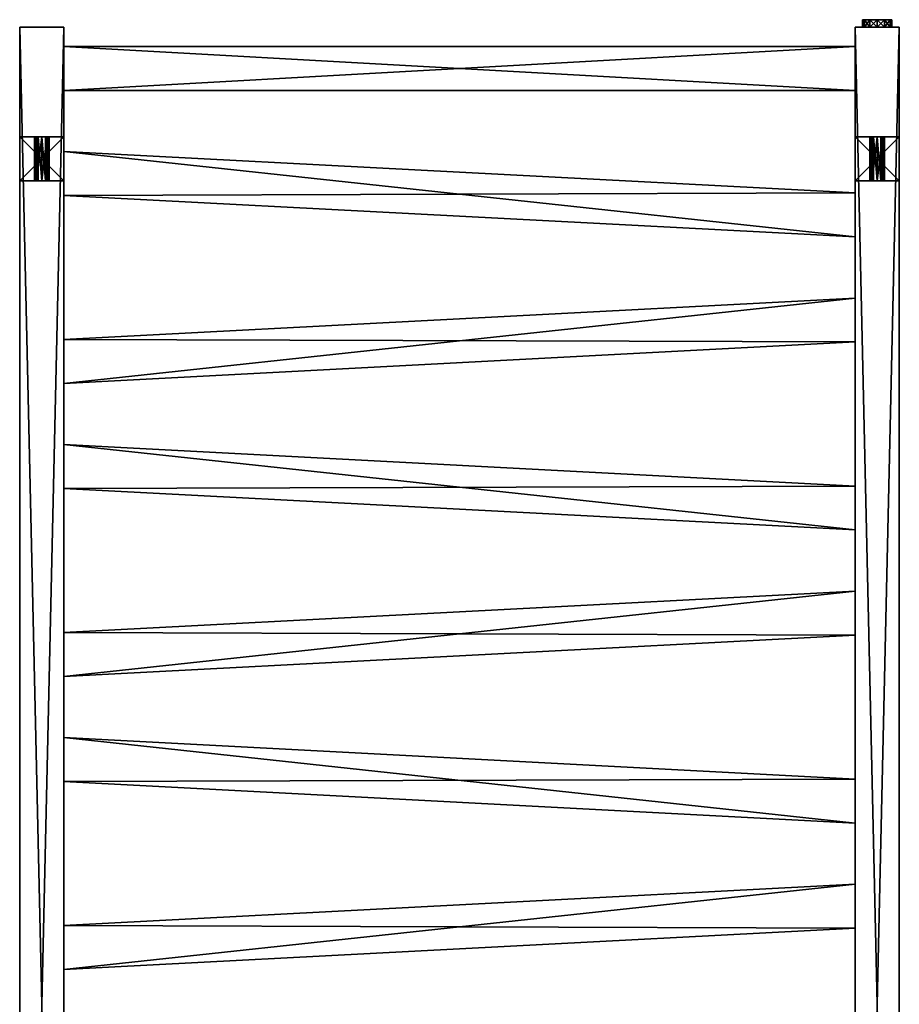
# Model space of a CAD drawing. Extents: x -300 to 300, y -5 to 1339.
# Drawn here: x -300 to 300, y 667 to 1339 of the extents above; entities that cross this region are included whole.
import ezdxf

# ---------------------------------------------------------------- set-up
doc = ezdxf.new("R2010")
doc.units = 0
doc.layers.get('0').update_dxf_attribs({"linetype": 'CONTINUOUS'})

# ---------------------------------------------------------------- blocks, each defined once
blk = doc.blocks.new('*X1')
mesh = blk.add_polyface()
corners = [(280, 1334, 8.66), (280, 1339, 8.66), (276.34, 1339, 5), (276.34, 1334, 5), (276.34, 1334, -5), (276.34, 1339, -5), (280, 1339, -8.66), (280, 1334, -8.66), (285, 1339, -10), (285, 1334, -10), (275, 1334), (275, 1339), (285, 1334, 10), (285, 1339, 10)]
mesh.append_faces([[corners[k] for k in face] for face in [(0, 2, 3), (4, 6, 7), (7, 8, 9), (10, 5, 4), (3, 11, 10), (12, 1, 0)]], dxfattribs={"vtx0": -1})
mesh.append_faces([[corners[k] for k in face] for face in [(0, 1, 2), (4, 5, 6), (7, 6, 8), (10, 11, 5), (3, 2, 11), (12, 13, 1)]], dxfattribs={"vtx2": -1})
mesh = blk.add_polyface()
corners = [(285, 1339, -10), (280, 1339, -8.66), (276.34, 1339, -5), (275, 1339), (276.34, 1339, 5), (280, 1339, 8.66), (285, 1339, 10), (290, 1339, 8.66), (293.66, 1339, 5), (295, 1339), (293.66, 1339, -5), (290, 1339, -8.66)]
mesh.append_faces([[corners[k] for k in face] for face in [(1, 2, 0)]], dxfattribs={"vtx1": -1})
mesh.append_faces([[corners[k] for k in face] for face in [(9, 10, 0), (8, 9, 0), (7, 8, 0), (6, 7, 0), (5, 6, 0), (4, 5, 0), (3, 4, 0), (2, 3, 0)]], dxfattribs={"vtx1": -1, "vtx2": -1})
mesh.append_faces([[corners[k] for k in face] for face in [(10, 11, 0)]], dxfattribs={"vtx2": -1})
mesh = blk.add_polyface()
corners = [(290, 1334, -8.66), (290, 1339, -8.66), (293.66, 1339, -5), (293.66, 1334, -5), (293.66, 1334, 5), (293.66, 1339, 5), (290, 1339, 8.66), (290, 1334, 8.66), (285, 1339, 10), (285, 1334, 10), (295, 1334), (295, 1339), (285, 1334, -10), (285, 1339, -10)]
mesh.append_faces([[corners[k] for k in face] for face in [(0, 2, 3), (4, 6, 7), (7, 8, 9), (10, 5, 4), (3, 11, 10), (12, 1, 0)]], dxfattribs={"vtx0": -1})
mesh.append_faces([[corners[k] for k in face] for face in [(0, 1, 2), (4, 5, 6), (7, 6, 8), (10, 11, 5), (3, 2, 11), (12, 13, 1)]], dxfattribs={"vtx2": -1})
mesh = blk.add_polyface()
corners = [(285, 1334, 10), (290, 1334, 8.66), (293.66, 1334, 5), (295, 1334), (293.66, 1334, -5), (290, 1334, -8.66), (285, 1334, -10), (280, 1334, -8.66), (276.34, 1334, -5), (275, 1334), (276.34, 1334, 5), (280, 1334, 8.66)]
mesh.append_faces([[corners[k] for k in face] for face in [(0, 2, 1)]], dxfattribs={"vtx0": -1})
mesh.append_faces([[corners[k] for k in face] for face in [(0, 10, 9), (0, 9, 8), (0, 8, 7), (0, 7, 6), (0, 6, 5), (0, 5, 4), (0, 4, 3), (0, 3, 2)]], dxfattribs={"vtx0": -1, "vtx2": -1})
mesh.append_faces([[corners[k] for k in face] for face in [(0, 11, 10)]], dxfattribs={"vtx2": -1})
blk = doc.blocks.new('*X3')
mesh = blk.add_polyface()
corners = [(-270, 0, -20), (-300, 0, -20), (-300, 1334, -20), (-270, 1334, -20)]
mesh.append_faces([[corners[k] for k in face] for face in [(1, 2, 0)]], dxfattribs={"vtx1": -1})
mesh.append_faces([[corners[k] for k in face] for face in [(2, 3, 0)]], dxfattribs={"vtx2": -1})
mesh = blk.add_polyface()
corners = [(-300, 0, -20), (-300, 1334, -20), (-300, 1334, 20), (-300, 0, 20)]
mesh.append_faces([[corners[k] for k in face] for face in [(0, 2, 1)]], dxfattribs={"vtx0": -1})
mesh.append_faces([[corners[k] for k in face] for face in [(0, 3, 2)]], dxfattribs={"vtx2": -1})
mesh = blk.add_polyface()
corners = [(-300, 0, 20), (-300, 1334, 20), (-270, 1334, 20), (-270, 0, 20)]
mesh.append_faces([[corners[k] for k in face] for face in [(0, 2, 1)]], dxfattribs={"vtx0": -1})
mesh.append_faces([[corners[k] for k in face] for face in [(0, 3, 2)]], dxfattribs={"vtx2": -1})
mesh = blk.add_polyface()
corners = [(-270, 1334, 20), (-270, 1334, -20), (-300, 1334, -20), (-300, 1334, 20)]
mesh.append_faces([[corners[k] for k in face] for face in [(1, 2, 0)]], dxfattribs={"vtx1": -1})
mesh.append_faces([[corners[k] for k in face] for face in [(2, 3, 0)]], dxfattribs={"vtx2": -1})
mesh = blk.add_polyface()
corners = [(-270, 0, 20), (-270, 0, -20), (-270, 1334, -20), (-270, 1334, 20), (-270, 290.74, 15), (-270, 320.74, 15), (-270, 320.74, -15), (-270, 290.74, -15), (-270, 490.74, 15), (-270, 520.74, 15), (-270, 520.74, -15), (-270, 490.74, -15), (-270, 690.74, 15), (-270, 720.74, 15), (-270, 720.74, -15), (-270, 690.74, -15), (-270, 890.74, 15), (-270, 920.74, 15), (-270, 920.74, -15), (-270, 890.74, -15), (-270, 1090.74, 15), (-270, 1120.74, 15), (-270, 1120.74, -15), (-270, 1090.74, -15), (-270, 90.74, 15), (-270, 120.74, 15), (-270, 120.74, -15), (-270, 90.74, -15), (-270, 1320.74, 15), (-270, 1320.74, -15), (-270, 1290.74, -15), (-270, 1290.74, 15), (-270, 43.26, 15), (-270, 43.26, -15), (-270, 13.26, -15), (-270, 13.26, 15), (-270, 1219.04, -15), (-270, 1219.04, 15), (-270, 1249.04, 15), (-270, 1249.04, -15), (-270, 1019.04, -15), (-270, 1019.04, 15), (-270, 1049.04, 15), (-270, 1049.04, -15), (-270, 819.04, -15), (-270, 819.04, 15), (-270, 849.04, 15), (-270, 849.04, -15), (-270, 619.04, -15), (-270, 619.04, 15), (-270, 649.04, 15), (-270, 649.04, -15), (-270, 419.04, -15), (-270, 419.04, 15), (-270, 449.04, 15), (-270, 449.04, -15), (-270, 219.04, -15), (-270, 219.04, 15), (-270, 249.04, 15), (-270, 249.04, -15)]
mesh.append_faces([[corners[k] for k in face] for face in [(24, 0, 32), (39, 2, 30), (22, 2, 36), (3, 21, 37), (38, 31, 3), (43, 2, 23), (18, 2, 40), (3, 17, 41), (42, 20, 3), (47, 2, 19), (14, 2, 44), (3, 13, 45), (46, 16, 3), (49, 0, 9), (50, 12, 0), (51, 2, 15), (1, 48, 10), (0, 5, 53), (54, 8, 0), (1, 11, 55), (1, 52, 6), (57, 0, 25), (58, 4, 0), (1, 7, 59), (1, 56, 26), (27, 33, 1)]], dxfattribs={"vtx0": -1, "vtx1": -1, "vtx2": -1})
mesh.append_faces([[corners[k] for k in face] for face in [(33, 27, 24), (0, 24, 25), (0, 4, 5), (0, 8, 9), (3, 12, 13), (3, 16, 17), (3, 20, 21), (3, 28, 29), (31, 38, 39), (37, 21, 22), (20, 42, 43), (41, 17, 18), (16, 46, 47), (45, 13, 14), (10, 48, 49), (12, 50, 51), (48, 1, 2), (12, 3, 0), (55, 11, 8), (6, 52, 53), (26, 56, 57), (59, 7, 4), (35, 0, 1)]], dxfattribs={"vtx0": -1, "vtx2": -1})
mesh.append_faces([[corners[k] for k in face] for face in [(32, 33, 24), (2, 3, 29), (29, 30, 2), (30, 31, 39), (39, 36, 2), (36, 37, 22), (37, 38, 3), (31, 28, 3), (22, 23, 2), (23, 20, 43), (43, 40, 2), (40, 41, 18), (41, 42, 3), (18, 19, 2), (19, 16, 47), (47, 44, 2), (44, 45, 14), (45, 46, 3), (14, 15, 2), (9, 10, 49), (49, 50, 0), (15, 12, 51), (51, 48, 2), (10, 11, 1), (53, 54, 0), (54, 55, 8), (55, 52, 1), (5, 6, 53), (6, 7, 1), (25, 26, 57), (57, 58, 0), (58, 59, 4), (59, 56, 1), (26, 27, 1), (33, 34, 1), (34, 35, 1), (35, 32, 0)]], dxfattribs={"vtx1": -1, "vtx2": -1})
mesh = blk.add_polyface()
corners = [(270, 0, -20), (270, 1334, -20), (270, 1334, 20), (270, 0, 20), (270, 420.74, 15), (270, 420.74, -15), (270, 390.74, -15), (270, 390.74, 15), (270, 549.04, -15), (270, 519.04, -15), (270, 519.04, 15), (270, 549.04, 15), (270, 820.74, 15), (270, 820.74, -15), (270, 790.74, -15), (270, 790.74, 15), (270, 949.04, -15), (270, 919.04, -15), (270, 919.04, 15), (270, 949.04, 15), (270, 1220.74, 15), (270, 1220.74, -15), (270, 1190.74, -15), (270, 1190.74, 15), (270, 1320.74, 15), (270, 1320.74, -15), (270, 1290.74, -15), (270, 1290.74, 15), (270, 149.04, -15), (270, 119.04, -15), (270, 119.04, 15), (270, 149.04, 15), (270, 13.26, -15), (270, 13.26, 15), (270, 43.26, 15), (270, 43.26, -15), (270, 1149.04, -15), (270, 1119.04, -15), (270, 1119.04, 15), (270, 1149.04, 15), (270, 1020.74, 15), (270, 1020.74, -15), (270, 990.74, -15), (270, 990.74, 15), (270, 749.04, -15), (270, 719.04, -15), (270, 719.04, 15), (270, 749.04, 15), (270, 620.74, 15), (270, 620.74, -15), (270, 590.74, -15), (270, 590.74, 15), (270, 349.04, -15), (270, 319.04, -15), (270, 319.04, 15), (270, 349.04, 15), (270, 220.74, 15), (270, 220.74, -15), (270, 190.74, -15), (270, 190.74, 15)]
mesh.append_faces([[corners[k] for k in face] for face in [(26, 1, 21), (20, 2, 27), (1, 36, 22), (1, 41, 37), (38, 40, 2), (2, 23, 39), (1, 16, 42), (1, 13, 17), (18, 12, 2), (43, 19, 2), (1, 44, 14), (1, 49, 45), (46, 48, 2), (15, 47, 2), (4, 3, 10), (9, 0, 5), (3, 51, 11), (50, 0, 8), (34, 3, 30), (29, 0, 35), (31, 3, 59), (56, 3, 54), (57, 53, 0), (0, 28, 58), (3, 7, 55), (6, 0, 52)]], dxfattribs={"vtx0": -1, "vtx1": -1, "vtx2": -1})
mesh.append_faces([[corners[k] for k in face] for face in [(48, 3, 2), (25, 2, 1), (1, 26, 25), (21, 27, 26), (2, 24, 27), (1, 22, 21), (36, 23, 22), (41, 38, 37), (2, 39, 38), (2, 20, 23), (1, 42, 41), (16, 43, 42), (13, 18, 17), (2, 19, 18), (2, 40, 43), (1, 14, 13), (44, 15, 14), (49, 46, 45), (2, 47, 46), (2, 12, 15), (1, 50, 49), (10, 5, 4), (3, 11, 10), (51, 8, 11), (3, 48, 51), (0, 6, 5), (33, 0, 3), (3, 34, 33), (30, 35, 34), (0, 32, 35), (3, 31, 30), (59, 28, 31), (3, 56, 59), (54, 57, 56), (0, 58, 57), (3, 55, 54), (7, 52, 55), (3, 4, 7)]], dxfattribs={"vtx0": -1, "vtx2": -1})
mesh.append_faces([[corners[k] for k in face] for face in [(25, 24, 2), (21, 20, 27), (36, 39, 23), (37, 36, 1), (41, 40, 38), (16, 19, 43), (17, 16, 1), (13, 12, 18), (44, 47, 15), (45, 44, 1), (49, 48, 46), (1, 0, 50), (9, 8, 0), (10, 9, 5), (51, 50, 8), (53, 52, 0), (29, 28, 0), (33, 32, 0), (30, 29, 35), (59, 58, 28), (54, 53, 57), (7, 6, 52)]], dxfattribs={"vtx1": -1, "vtx2": -1})
mesh = blk.add_polyface()
corners = [(270, 0, 20), (300, 0, 20), (300, 1334, 20), (270, 1334, 20)]
mesh.append_faces([[corners[k] for k in face] for face in [(1, 2, 0)]], dxfattribs={"vtx1": -1})
mesh.append_faces([[corners[k] for k in face] for face in [(2, 3, 0)]], dxfattribs={"vtx2": -1})
mesh = blk.add_polyface()
corners = [(300, 0, -20), (300, 1334, -20), (270, 1334, -20), (270, 0, -20)]
mesh.append_faces([[corners[k] for k in face] for face in [(0, 2, 1)]], dxfattribs={"vtx0": -1})
mesh.append_faces([[corners[k] for k in face] for face in [(0, 3, 2)]], dxfattribs={"vtx2": -1})
mesh = blk.add_polyface()
corners = [(270, 1334, -20), (270, 1334, 20), (300, 1334, 20), (300, 1334, -20)]
mesh.append_faces([[corners[k] for k in face] for face in [(1, 2, 0)]], dxfattribs={"vtx1": -1})
mesh.append_faces([[corners[k] for k in face] for face in [(2, 3, 0)]], dxfattribs={"vtx2": -1})
mesh = blk.add_polyface()
corners = [(300, 0, 20), (300, 0, -20), (300, 1334, -20), (300, 1334, 20)]
mesh.append_faces([[corners[k] for k in face] for face in [(1, 2, 0)]], dxfattribs={"vtx1": -1})
mesh.append_faces([[corners[k] for k in face] for face in [(2, 3, 0)]], dxfattribs={"vtx2": -1})
mesh = blk.add_polyface()
corners = [(270, 1320.74, -15), (-270, 1320.74, -15), (-270, 1290.74, -15), (270, 1290.74, -15)]
mesh.append_faces([[corners[k] for k in face] for face in [(0, 2, 1)]], dxfattribs={"vtx0": -1})
mesh.append_faces([[corners[k] for k in face] for face in [(0, 3, 2)]], dxfattribs={"vtx2": -1})
mesh = blk.add_polyface()
corners = [(270, 1320.74, 15), (-270, 1320.74, 15), (-270, 1320.74, -15), (270, 1320.74, -15)]
mesh.append_faces([[corners[k] for k in face] for face in [(0, 2, 1)]], dxfattribs={"vtx0": -1})
mesh.append_faces([[corners[k] for k in face] for face in [(0, 3, 2)]], dxfattribs={"vtx2": -1})
mesh = blk.add_polyface()
corners = [(270, 1290.74, 15), (-270, 1290.74, 15), (-270, 1320.74, 15), (270, 1320.74, 15)]
mesh.append_faces([[corners[k] for k in face] for face in [(0, 2, 1)]], dxfattribs={"vtx0": -1})
mesh.append_faces([[corners[k] for k in face] for face in [(0, 3, 2)]], dxfattribs={"vtx2": -1})
mesh = blk.add_polyface()
corners = [(270, 1290.74, -15), (-270, 1290.74, -15), (-270, 1290.74, 15), (270, 1290.74, 15)]
mesh.append_faces([[corners[k] for k in face] for face in [(0, 2, 1)]], dxfattribs={"vtx0": -1})
mesh.append_faces([[corners[k] for k in face] for face in [(0, 3, 2)]], dxfattribs={"vtx2": -1})
mesh = blk.add_polyface()
corners = [(270, 1220.74, -15), (270, 1220.74, 15), (-270, 1249.04, 15), (-270, 1249.04, -15)]
mesh.append_faces([[corners[k] for k in face] for face in [(0, 2, 1)]], dxfattribs={"vtx0": -1})
mesh.append_faces([[corners[k] for k in face] for face in [(0, 3, 2)]], dxfattribs={"vtx2": -1})
mesh = blk.add_polyface()
corners = [(-270, 1249.04, 15), (270, 1220.74, 15), (270, 1190.74, 15), (-270, 1219.04, 15)]
mesh.append_faces([[corners[k] for k in face] for face in [(0, 2, 1)]], dxfattribs={"vtx0": -1})
mesh.append_faces([[corners[k] for k in face] for face in [(0, 3, 2)]], dxfattribs={"vtx2": -1})
mesh = blk.add_polyface()
corners = [(-270, 1219.04, -15), (-270, 1249.04, -15), (270, 1220.74, -15), (270, 1190.74, -15)]
mesh.append_faces([[corners[k] for k in face] for face in [(1, 2, 0)]], dxfattribs={"vtx1": -1})
mesh.append_faces([[corners[k] for k in face] for face in [(2, 3, 0)]], dxfattribs={"vtx2": -1})
mesh = blk.add_polyface()
corners = [(-270, 1219.04, -15), (-270, 1219.04, 15), (270, 1190.74, 15), (270, 1190.74, -15)]
mesh.append_faces([[corners[k] for k in face] for face in [(0, 2, 1)]], dxfattribs={"vtx0": -1})
mesh.append_faces([[corners[k] for k in face] for face in [(0, 3, 2)]], dxfattribs={"vtx2": -1})
mesh = blk.add_polyface()
corners = [(270, 1149.04, -15), (270, 1149.04, 15), (-270, 1120.74, 15), (-270, 1120.74, -15)]
mesh.append_faces([[corners[k] for k in face] for face in [(0, 2, 1)]], dxfattribs={"vtx0": -1})
mesh.append_faces([[corners[k] for k in face] for face in [(0, 3, 2)]], dxfattribs={"vtx2": -1})
mesh = blk.add_polyface()
corners = [(270, 1119.04, 15), (270, 1149.04, 15), (-270, 1120.74, 15), (-270, 1090.74, 15)]
mesh.append_faces([[corners[k] for k in face] for face in [(1, 2, 0)]], dxfattribs={"vtx1": -1})
mesh.append_faces([[corners[k] for k in face] for face in [(2, 3, 0)]], dxfattribs={"vtx2": -1})
mesh = blk.add_polyface()
corners = [(270, 1149.04, -15), (-270, 1120.74, -15), (-270, 1090.74, -15), (270, 1119.04, -15)]
mesh.append_faces([[corners[k] for k in face] for face in [(0, 2, 1)]], dxfattribs={"vtx0": -1})
mesh.append_faces([[corners[k] for k in face] for face in [(0, 3, 2)]], dxfattribs={"vtx2": -1})
mesh = blk.add_polyface()
corners = [(-270, 1090.74, -15), (-270, 1090.74, 15), (270, 1119.04, 15), (270, 1119.04, -15)]
mesh.append_faces([[corners[k] for k in face] for face in [(0, 2, 1)]], dxfattribs={"vtx0": -1})
mesh.append_faces([[corners[k] for k in face] for face in [(0, 3, 2)]], dxfattribs={"vtx2": -1})
mesh = blk.add_polyface()
corners = [(270, 1020.74, -15), (270, 1020.74, 15), (-270, 1049.04, 15), (-270, 1049.04, -15)]
mesh.append_faces([[corners[k] for k in face] for face in [(0, 2, 1)]], dxfattribs={"vtx0": -1})
mesh.append_faces([[corners[k] for k in face] for face in [(0, 3, 2)]], dxfattribs={"vtx2": -1})
mesh = blk.add_polyface()
corners = [(270, 1020.74, 15), (270, 990.74, 15), (-270, 1019.04, 15), (-270, 1049.04, 15)]
mesh.append_faces([[corners[k] for k in face] for face in [(0, 2, 1)]], dxfattribs={"vtx0": -1})
mesh.append_faces([[corners[k] for k in face] for face in [(0, 3, 2)]], dxfattribs={"vtx2": -1})
mesh = blk.add_polyface()
corners = [(-270, 1049.04, -15), (270, 1020.74, -15), (270, 990.74, -15), (-270, 1019.04, -15)]
mesh.append_faces([[corners[k] for k in face] for face in [(1, 2, 0)]], dxfattribs={"vtx1": -1})
mesh.append_faces([[corners[k] for k in face] for face in [(2, 3, 0)]], dxfattribs={"vtx2": -1})
mesh = blk.add_polyface()
corners = [(-270, 1019.04, -15), (-270, 1019.04, 15), (270, 990.74, 15), (270, 990.74, -15)]
mesh.append_faces([[corners[k] for k in face] for face in [(0, 2, 1)]], dxfattribs={"vtx0": -1})
mesh.append_faces([[corners[k] for k in face] for face in [(0, 3, 2)]], dxfattribs={"vtx2": -1})
mesh = blk.add_polyface()
corners = [(270, 949.04, -15), (270, 949.04, 15), (-270, 920.74, 15), (-270, 920.74, -15)]
mesh.append_faces([[corners[k] for k in face] for face in [(0, 2, 1)]], dxfattribs={"vtx0": -1})
mesh.append_faces([[corners[k] for k in face] for face in [(0, 3, 2)]], dxfattribs={"vtx2": -1})
mesh = blk.add_polyface()
corners = [(270, 949.04, 15), (-270, 920.74, 15), (-270, 890.74, 15), (270, 919.04, 15)]
mesh.append_faces([[corners[k] for k in face] for face in [(1, 2, 0)]], dxfattribs={"vtx1": -1})
mesh.append_faces([[corners[k] for k in face] for face in [(2, 3, 0)]], dxfattribs={"vtx2": -1})
mesh = blk.add_polyface()
corners = [(-270, 920.74, -15), (-270, 890.74, -15), (270, 919.04, -15), (270, 949.04, -15)]
mesh.append_faces([[corners[k] for k in face] for face in [(0, 2, 1)]], dxfattribs={"vtx0": -1})
mesh.append_faces([[corners[k] for k in face] for face in [(0, 3, 2)]], dxfattribs={"vtx2": -1})
mesh = blk.add_polyface()
corners = [(-270, 890.74, -15), (-270, 890.74, 15), (270, 919.04, 15), (270, 919.04, -15)]
mesh.append_faces([[corners[k] for k in face] for face in [(0, 2, 1)]], dxfattribs={"vtx0": -1})
mesh.append_faces([[corners[k] for k in face] for face in [(0, 3, 2)]], dxfattribs={"vtx2": -1})
mesh = blk.add_polyface()
corners = [(270, 820.74, -15), (270, 820.74, 15), (-270, 849.04, 15), (-270, 849.04, -15)]
mesh.append_faces([[corners[k] for k in face] for face in [(0, 2, 1)]], dxfattribs={"vtx0": -1})
mesh.append_faces([[corners[k] for k in face] for face in [(0, 3, 2)]], dxfattribs={"vtx2": -1})
mesh = blk.add_polyface()
corners = [(270, 820.74, 15), (270, 790.74, 15), (-270, 819.04, 15), (-270, 849.04, 15)]
mesh.append_faces([[corners[k] for k in face] for face in [(0, 2, 1)]], dxfattribs={"vtx0": -1})
mesh.append_faces([[corners[k] for k in face] for face in [(0, 3, 2)]], dxfattribs={"vtx2": -1})
mesh = blk.add_polyface()
corners = [(-270, 849.04, -15), (270, 820.74, -15), (270, 790.74, -15), (-270, 819.04, -15)]
mesh.append_faces([[corners[k] for k in face] for face in [(1, 2, 0)]], dxfattribs={"vtx1": -1})
mesh.append_faces([[corners[k] for k in face] for face in [(2, 3, 0)]], dxfattribs={"vtx2": -1})
mesh = blk.add_polyface()
corners = [(-270, 819.04, -15), (-270, 819.04, 15), (270, 790.74, 15), (270, 790.74, -15)]
mesh.append_faces([[corners[k] for k in face] for face in [(0, 2, 1)]], dxfattribs={"vtx0": -1})
mesh.append_faces([[corners[k] for k in face] for face in [(0, 3, 2)]], dxfattribs={"vtx2": -1})
mesh = blk.add_polyface()
corners = [(270, 749.04, -15), (270, 749.04, 15), (-270, 720.74, 15), (-270, 720.74, -15)]
mesh.append_faces([[corners[k] for k in face] for face in [(0, 2, 1)]], dxfattribs={"vtx0": -1})
mesh.append_faces([[corners[k] for k in face] for face in [(0, 3, 2)]], dxfattribs={"vtx2": -1})
mesh = blk.add_polyface()
corners = [(270, 749.04, 15), (-270, 720.74, 15), (-270, 690.74, 15), (270, 719.04, 15)]
mesh.append_faces([[corners[k] for k in face] for face in [(1, 2, 0)]], dxfattribs={"vtx1": -1})
mesh.append_faces([[corners[k] for k in face] for face in [(2, 3, 0)]], dxfattribs={"vtx2": -1})
mesh = blk.add_polyface()
corners = [(-270, 720.74, -15), (-270, 690.74, -15), (270, 719.04, -15), (270, 749.04, -15)]
mesh.append_faces([[corners[k] for k in face] for face in [(0, 2, 1)]], dxfattribs={"vtx0": -1})
mesh.append_faces([[corners[k] for k in face] for face in [(0, 3, 2)]], dxfattribs={"vtx2": -1})
mesh = blk.add_polyface()
corners = [(-270, 690.74, -15), (-270, 690.74, 15), (270, 719.04, 15), (270, 719.04, -15)]
mesh.append_faces([[corners[k] for k in face] for face in [(0, 2, 1)]], dxfattribs={"vtx0": -1})
mesh.append_faces([[corners[k] for k in face] for face in [(0, 3, 2)]], dxfattribs={"vtx2": -1})
blk = doc.blocks.new('*X6')
mesh = blk.add_polyface()
corners = [(-300, 1229, -20), (-300, 1259, -20), (-300, 1259, -62), (-300, 1229, -62)]
mesh.append_faces([[corners[k] for k in face] for face in [(1, 2, 0)]], dxfattribs={"vtx1": -1})
mesh.append_faces([[corners[k] for k in face] for face in [(2, 3, 0)]], dxfattribs={"vtx2": -1})
mesh = blk.add_polyface()
corners = [(-300, 1259, -20), (-270, 1259, -20), (-270, 1259, -62), (-300, 1259, -62), (-280, 1259, -46), (-280, 1259, -36), (-280.67, 1259, -33.5), (-282.5, 1259, -31.67), (-285, 1259, -31), (-287.5, 1259, -31.67), (-289.33, 1259, -33.5), (-290, 1259, -36), (-290, 1259, -46), (-288.54, 1259, -49.54), (-285, 1259, -51), (-281.46, 1259, -49.54)]
mesh.append_faces([[corners[k] for k in face] for face in [(2, 4, 5), (8, 0, 1), (12, 3, 0), (15, 2, 3)]], dxfattribs={"vtx0": -1, "vtx2": -1})
mesh.append_faces([[corners[k] for k in face] for face in [(1, 2, 5), (5, 6, 1), (6, 7, 1), (7, 8, 1), (8, 9, 0), (9, 10, 0), (10, 11, 0), (11, 12, 0), (12, 13, 3), (13, 14, 3), (14, 15, 3), (15, 4, 2)]], dxfattribs={"vtx1": -1, "vtx2": -1})
mesh = blk.add_polyface()
corners = [(-270, 1259, -62), (-300, 1259, -62), (-300, 1229, -62), (-270, 1229, -62)]
mesh.append_faces([[corners[k] for k in face] for face in [(0, 2, 1)]], dxfattribs={"vtx0": -1})
mesh.append_faces([[corners[k] for k in face] for face in [(0, 3, 2)]], dxfattribs={"vtx2": -1})
mesh = blk.add_polyface()
corners = [(-270, 1229, -20), (-270, 1259, -20), (-300, 1259, -20), (-300, 1229, -20)]
mesh.append_faces([[corners[k] for k in face] for face in [(1, 2, 0)]], dxfattribs={"vtx1": -1})
mesh.append_faces([[corners[k] for k in face] for face in [(2, 3, 0)]], dxfattribs={"vtx2": -1})
mesh = blk.add_polyface()
corners = [(-280, 1229, -46), (-290, 1229, -46), (-290, 1259, -46), (-280, 1259, -46), (-285, 1259, -51), (-285, 1229, -51), (-281.46, 1259, -49.54), (-281.46, 1229, -49.54), (-288.54, 1259, -49.54), (-288.54, 1229, -49.54)]
mesh.append_faces([[corners[k] for k in face] for face in [(6, 7, 3), (4, 5, 6), (8, 9, 4), (2, 1, 8)]], dxfattribs={"vtx1": -1})
mesh.append_faces([[corners[k] for k in face] for face in [(7, 0, 3), (5, 7, 6), (9, 5, 4), (1, 9, 8)]], dxfattribs={"vtx2": -1})
mesh = blk.add_polyface()
corners = [(-290, 1229, -36), (-290, 1259, -36), (-290, 1259, -46), (-290, 1229, -46)]
mesh.append_faces([[corners[k] for k in face] for face in [(0, 2, 1)]], dxfattribs={"vtx0": -1})
mesh.append_faces([[corners[k] for k in face] for face in [(0, 3, 2)]], dxfattribs={"vtx2": -1})
mesh = blk.add_polyface()
corners = [(-287.5, 1229, -31.67), (-289.33, 1229, -33.5), (-289.33, 1259, -33.5), (-287.5, 1259, -31.67), (-290, 1229, -36), (-290, 1259, -36), (-285, 1229, -31), (-285, 1259, -31)]
mesh.append_faces([[corners[k] for k in face] for face in [(3, 0, 2), (2, 1, 5), (7, 6, 3)]], dxfattribs={"vtx1": -1})
mesh.append_faces([[corners[k] for k in face] for face in [(0, 1, 2), (1, 4, 5), (6, 0, 3)]], dxfattribs={"vtx2": -1})
mesh = blk.add_polyface()
corners = [(-280.67, 1229, -33.5), (-282.5, 1229, -31.67), (-282.5, 1259, -31.67), (-280.67, 1259, -33.5), (-285, 1229, -31), (-285, 1259, -31), (-280, 1229, -36), (-280, 1259, -36)]
mesh.append_faces([[corners[k] for k in face] for face in [(3, 0, 2), (2, 1, 5), (7, 6, 3)]], dxfattribs={"vtx1": -1})
mesh.append_faces([[corners[k] for k in face] for face in [(0, 1, 2), (1, 4, 5), (6, 0, 3)]], dxfattribs={"vtx2": -1})
mesh = blk.add_polyface()
corners = [(-280, 1229, -46), (-280, 1259, -46), (-280, 1259, -36), (-280, 1229, -36)]
mesh.append_faces([[corners[k] for k in face] for face in [(0, 2, 1)]], dxfattribs={"vtx0": -1})
mesh.append_faces([[corners[k] for k in face] for face in [(0, 3, 2)]], dxfattribs={"vtx2": -1})
mesh = blk.add_polyface()
corners = [(-270, 1259, -20), (-270, 1229, -20), (-270, 1229, -62), (-270, 1259, -62)]
mesh.append_faces([[corners[k] for k in face] for face in [(1, 2, 0)]], dxfattribs={"vtx1": -1})
mesh.append_faces([[corners[k] for k in face] for face in [(2, 3, 0)]], dxfattribs={"vtx2": -1})
mesh = blk.add_polyface()
corners = [(-270, 1229, -20), (-300, 1229, -20), (-300, 1229, -62), (-270, 1229, -62), (-280, 1229, -36), (-280, 1229, -46), (-281.46, 1229, -49.54), (-285, 1229, -51), (-288.54, 1229, -49.54), (-290, 1229, -46), (-290, 1229, -36), (-289.33, 1229, -33.5), (-287.5, 1229, -31.67), (-285, 1229, -31), (-282.5, 1229, -31.67), (-280.67, 1229, -33.5)]
mesh.append_faces([[corners[k] for k in face] for face in [(0, 4, 5), (7, 2, 3), (10, 1, 2), (14, 0, 1)]], dxfattribs={"vtx0": -1, "vtx2": -1})
mesh.append_faces([[corners[k] for k in face] for face in [(3, 0, 5), (5, 6, 3), (6, 7, 3), (7, 8, 2), (8, 9, 2), (9, 10, 2), (10, 11, 1), (11, 12, 1), (12, 13, 1), (13, 14, 1), (14, 15, 0), (15, 4, 0)]], dxfattribs={"vtx1": -1, "vtx2": -1})
blk = doc.blocks.new('*X7')
mesh = blk.add_polyface()
corners = [(270, 1259, -20), (300, 1259, -20), (300, 1259, -62), (270, 1259, -62), (290, 1259, -46), (290, 1259, -36), (289.33, 1259, -33.5), (287.5, 1259, -31.67), (285, 1259, -31), (282.5, 1259, -31.67), (280.67, 1259, -33.5), (280, 1259, -36), (280, 1259, -46), (281.46, 1259, -49.54), (285, 1259, -51), (288.54, 1259, -49.54)]
mesh.append_faces([[corners[k] for k in face] for face in [(2, 4, 5), (9, 0, 1), (12, 3, 0), (14, 2, 3)]], dxfattribs={"vtx0": -1, "vtx2": -1})
mesh.append_faces([[corners[k] for k in face] for face in [(1, 2, 5), (5, 6, 1), (6, 7, 1), (7, 8, 1), (8, 9, 1), (9, 10, 0), (10, 11, 0), (11, 12, 0), (12, 13, 3), (13, 14, 3), (14, 15, 2), (15, 4, 2)]], dxfattribs={"vtx1": -1, "vtx2": -1})
mesh = blk.add_polyface()
corners = [(270, 1229, -20), (270, 1259, -20), (270, 1259, -62), (270, 1229, -62)]
mesh.append_faces([[corners[k] for k in face] for face in [(1, 2, 0)]], dxfattribs={"vtx1": -1})
mesh.append_faces([[corners[k] for k in face] for face in [(2, 3, 0)]], dxfattribs={"vtx2": -1})
mesh = blk.add_polyface()
corners = [(270, 1259, -62), (270, 1229, -62), (300, 1229, -62), (300, 1259, -62)]
mesh.append_faces([[corners[k] for k in face] for face in [(0, 2, 1)]], dxfattribs={"vtx0": -1})
mesh.append_faces([[corners[k] for k in face] for face in [(0, 3, 2)]], dxfattribs={"vtx2": -1})
mesh = blk.add_polyface()
corners = [(300, 1259, -20), (270, 1259, -20), (270, 1229, -20), (300, 1229, -20)]
mesh.append_faces([[corners[k] for k in face] for face in [(1, 2, 0)]], dxfattribs={"vtx1": -1})
mesh.append_faces([[corners[k] for k in face] for face in [(2, 3, 0)]], dxfattribs={"vtx2": -1})
mesh = blk.add_polyface()
corners = [(290, 1229, -46), (280, 1229, -46), (280, 1259, -46), (290, 1259, -46), (285, 1259, -51), (285, 1229, -51), (288.54, 1259, -49.54), (288.54, 1229, -49.54), (281.46, 1259, -49.54), (281.46, 1229, -49.54)]
mesh.append_faces([[corners[k] for k in face] for face in [(6, 7, 3), (4, 5, 6), (8, 9, 4), (2, 1, 8)]], dxfattribs={"vtx1": -1})
mesh.append_faces([[corners[k] for k in face] for face in [(7, 0, 3), (5, 7, 6), (9, 5, 4), (1, 9, 8)]], dxfattribs={"vtx2": -1})
mesh = blk.add_polyface()
corners = [(280, 1229, -36), (280, 1259, -36), (280, 1259, -46), (280, 1229, -46)]
mesh.append_faces([[corners[k] for k in face] for face in [(0, 2, 1)]], dxfattribs={"vtx0": -1})
mesh.append_faces([[corners[k] for k in face] for face in [(0, 3, 2)]], dxfattribs={"vtx2": -1})
mesh = blk.add_polyface()
corners = [(282.5, 1229, -31.67), (280.67, 1229, -33.5), (280.67, 1259, -33.5), (282.5, 1259, -31.67), (280, 1229, -36), (280, 1259, -36), (285, 1229, -31), (285, 1259, -31)]
mesh.append_faces([[corners[k] for k in face] for face in [(3, 0, 2), (2, 1, 5), (7, 6, 3)]], dxfattribs={"vtx1": -1})
mesh.append_faces([[corners[k] for k in face] for face in [(0, 1, 2), (1, 4, 5), (6, 0, 3)]], dxfattribs={"vtx2": -1})
mesh = blk.add_polyface()
corners = [(289.33, 1229, -33.5), (287.5, 1229, -31.67), (287.5, 1259, -31.67), (289.33, 1259, -33.5), (285, 1229, -31), (285, 1259, -31), (290, 1229, -36), (290, 1259, -36)]
mesh.append_faces([[corners[k] for k in face] for face in [(3, 0, 2), (2, 1, 5), (7, 6, 3)]], dxfattribs={"vtx1": -1})
mesh.append_faces([[corners[k] for k in face] for face in [(0, 1, 2), (1, 4, 5), (6, 0, 3)]], dxfattribs={"vtx2": -1})
mesh = blk.add_polyface()
corners = [(290, 1229, -46), (290, 1259, -46), (290, 1259, -36), (290, 1229, -36)]
mesh.append_faces([[corners[k] for k in face] for face in [(0, 2, 1)]], dxfattribs={"vtx0": -1})
mesh.append_faces([[corners[k] for k in face] for face in [(0, 3, 2)]], dxfattribs={"vtx2": -1})
mesh = blk.add_polyface()
corners = [(300, 1259, -20), (300, 1229, -20), (300, 1229, -62), (300, 1259, -62)]
mesh.append_faces([[corners[k] for k in face] for face in [(1, 2, 0)]], dxfattribs={"vtx1": -1})
mesh.append_faces([[corners[k] for k in face] for face in [(2, 3, 0)]], dxfattribs={"vtx2": -1})
mesh = blk.add_polyface()
corners = [(300, 1229, -20), (270, 1229, -20), (270, 1229, -62), (300, 1229, -62), (290, 1229, -36), (290, 1229, -46), (288.54, 1229, -49.54), (285, 1229, -51), (281.46, 1229, -49.54), (280, 1229, -46), (280, 1229, -36), (280.67, 1229, -33.5), (282.5, 1229, -31.67), (285, 1229, -31), (287.5, 1229, -31.67), (289.33, 1229, -33.5)]
mesh.append_faces([[corners[k] for k in face] for face in [(0, 4, 5), (8, 2, 3), (10, 1, 2), (13, 0, 1)]], dxfattribs={"vtx0": -1, "vtx2": -1})
mesh.append_faces([[corners[k] for k in face] for face in [(3, 0, 5), (5, 6, 3), (6, 7, 3), (7, 8, 3), (8, 9, 2), (9, 10, 2), (10, 11, 1), (11, 12, 1), (12, 13, 1), (13, 14, 0), (14, 15, 0), (15, 4, 0)]], dxfattribs={"vtx1": -1, "vtx2": -1})

msp = doc.modelspace()

# ---------------------------------------------------------------- block references
for name in ['*X1', '*X3', '*X6', '*X7']:
    msp.add_blockref(name, (0, 0))

doc.saveas('drawing.dxf')
